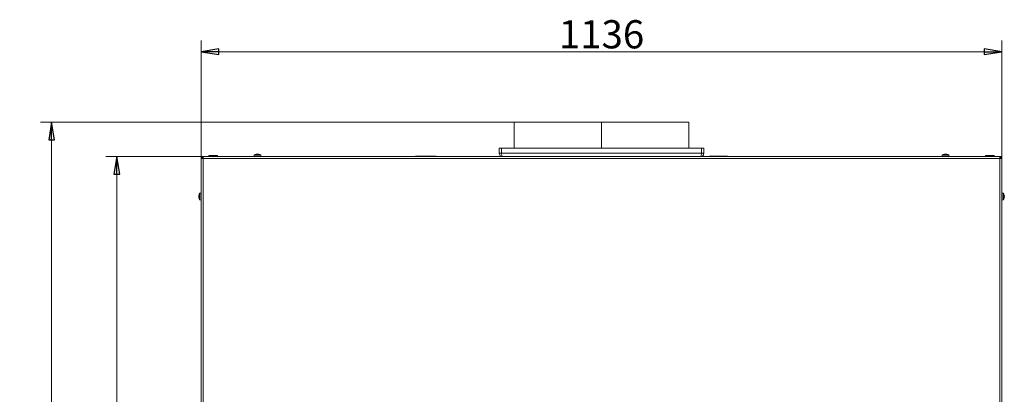
# Model space of a CAD drawing. Extents: x -1313 to 1310, y 763 to 3372.
# Drawn here: x -1313 to 84, y 2840 to 3372 of the extents above; entities that cross this region are included whole.
import ezdxf

# ---------------------------------------------------------------- set-up
doc = ezdxf.new("R2010")
doc.units = 0
doc.header["$LTSCALE"] = 5
doc.layers.add('SLD-0', color=7, linetype='Continuous')
doc.styles.add('STANDARD-BrunnerGroßer Text', font='arial.ttf')
doc.dimstyles.new('STANDARD-Brunner-IIGroßer Text', dxfattribs={"dimscale": 5, "dimtxt": 8, "dimasz": 5, "dimexe": 3.175, "dimexo": 0, "dimgap": 0.762, "dimtad": 1, "dimdec": 0, "dimrnd": 1e-08, "dimtxsty": 'STANDARD-BrunnerGroßer Text', "dimblk": 'Filled-1', "dimcen": 0.09, "dimdle": 10, "dimclrd": 7, "dimclre": 7, "dimclrt": 7, "dimadec": 1, "dimazin": 2, "dimtfac": 0.666667, "dimtdec": 0, "dimtmove": 0, "dimatfit": 3, "dimldrblk": 'Filled-1', "dimfxl": 1, "dimtolj": 1, "dimlwd": 15, "dimlwe": 15, "dimarcsym": 0})

# ---------------------------------------------------------------- blocks, each defined once
blk = doc.blocks.new('Filled-1')
at = {"color": 0}
for p, q in [((0, 0), (-1, 0.167)), ((-1, 0.167), (-1, -0.167)), ((-1, 0), (0, 0)), ((-1, -0.167), (0, 0))]:
    blk.add_line(p, q, dxfattribs=at)
at = {"color": 0, "flags": 128}
blk.add_lwpolyline([(-1, -0.167), (0, 0), (-1, 0.167), (-1, -0.167)], dxfattribs=at)
at = {"color": 0}
blk.add_solid([(-1, -0.167), (0, 0), (-1, 0.167), (-1, -0.167)], dxfattribs=at)
blk = doc.blocks.new('*D29')
at = {"layer": 'Defpoints', "color": 0}
for p in [(-1052.6, 3177.8), (-1175.1, 2060.8), (-1052.7, 2060.8)]:
    blk.add_point(p, dxfattribs=at)
at = {"layer": 'SLD-0', "color": 7, "lineweight": 15}
for p, q in [((-1052.6, 3177.8), (-1190.9, 3177.8)), ((-1175.1, 3152.8), (-1175.1, 2085.8)), ((-1052.7, 2060.8), (-1190.9, 2060.8))]:
    blk.add_line(p, q, dxfattribs=at)
at = {"layer": 'SLD-0', "color": 7, "lineweight": 15, "xscale": 25, "yscale": 25, "zscale": 25}
for p, rotation in [((-1175.1, 3177.8), 90), ((-1175.1, 2060.8), 270)]:
    blk.add_blockref('Filled-1', p, dxfattribs=dict(at, rotation=rotation))
at = {"layer": 'SLD-0', "color": 7, "lineweight": 15, "insert": (-1219, 2619.3), "char_height": 40, "attachment_point": 2, "rotation": 90, "style": 'STANDARD-BrunnerGroßer Text'}
blk.add_mtext('\\A1;1117', dxfattribs=at)
blk = doc.blocks.new('*D30')
at = {"layer": 'Defpoints', "color": 0}
for p in [(80.4, 3326.3), (-1055.6, 3174.8), (80.4, 3174.8)]:
    blk.add_point(p, dxfattribs=at)
at = {"layer": 'SLD-0', "color": 7, "lineweight": 15}
for p, q in [((-1055.6, 3174.8), (-1055.6, 3342.2)), ((80.4, 3174.8), (80.4, 3342.2)), ((-1030.6, 3326.3), (55.4, 3326.3))]:
    blk.add_line(p, q, dxfattribs=at)
at = {"layer": 'SLD-0', "color": 7, "lineweight": 15, "xscale": 25, "yscale": 25, "zscale": 25, "rotation": 180}
blk.add_blockref('Filled-1', (-1055.6, 3326.3), dxfattribs=at)
at = {"layer": 'SLD-0', "color": 7, "lineweight": 15, "xscale": 25, "yscale": 25, "zscale": 25}
blk.add_blockref('Filled-1', (80.4, 3326.3), dxfattribs=at)
at = {"layer": 'SLD-0', "color": 7, "lineweight": 15, "insert": (-487.6, 3371), "char_height": 40, "attachment_point": 2, "style": 'STANDARD-BrunnerGroßer Text'}
blk.add_mtext('\\A1;1136', dxfattribs=at)
blk = doc.blocks.new('*D32')
at = {"layer": 'Defpoints', "color": 0}
for p in [(-609.6, 3226.3), (-1267.6, 2060.8), (-1052.7, 2060.8)]:
    blk.add_point(p, dxfattribs=at)
at = {"layer": 'SLD-0', "color": 7, "lineweight": 15}
for p, q in [((-609.6, 3226.3), (-1283.4, 3226.3)), ((-1267.6, 3201.3), (-1267.6, 2085.8)), ((-1052.7, 2060.8), (-1283.4, 2060.8))]:
    blk.add_line(p, q, dxfattribs=at)
at = {"layer": 'SLD-0', "color": 7, "lineweight": 15, "xscale": 25, "yscale": 25, "zscale": 25}
for p, rotation in [((-1267.6, 3226.3), 90), ((-1267.6, 2060.8), 270)]:
    blk.add_blockref('Filled-1', p, dxfattribs=dict(at, rotation=rotation))
at = {"layer": 'SLD-0', "color": 7, "lineweight": 15, "insert": (-1312.2, 2643.5), "char_height": 40, "attachment_point": 2, "rotation": 90, "style": 'STANDARD-BrunnerGroßer Text'}
blk.add_mtext('\\A1;1166', dxfattribs=at)

msp = doc.modelspace()

# ---------------------------------------------------------------- linework, layer by layer
at = {"color": 7, "linetype": 'Continuous', "lineweight": 15}
for p, q in [((-611.6, 3226.3), (-611.6, 3189.3)), ((-611.6, 3226.3), (-487.6, 3226.3)), ((-487.6, 3226.3), (-487.6, 3189.3)), ((-487.5, 3226.3), (-487.5, 3189.3)), ((-487.5, 3226.3), (-363.6, 3226.3)), ((-487.5, 3226.3), (-487.5, 3189.3)), ((-363.6, 3189.3), (-363.6, 3226.3)), ((-632.6, 3189.3), (-632.6, 3182.3)), ((-632.6, 3189.3), (-629.6, 3189.3)), ((-629.6, 3189.3), (-629.6, 3182.3)), ((-629.4, 3182.3), (-629.4, 3189.3)), ((-345.8, 3189.3), (-629.4, 3189.3)), ((-345.8, 3189.3), (-345.8, 3182.3)), ((-345.6, 3182.3), (-345.6, 3189.3)), ((-342.6, 3189.3), (-345.6, 3189.3)), ((-342.6, 3182.3), (-342.6, 3189.3)), ((-1055.6, 3176.3), (-1055.6, 3177.8)), ((-1055.6, 3177.8), (-1052.6, 3177.8)), ((-1055.6, 3176.3), (-1052.6, 3176.3)), ((-1055.6, 3176.1), (-1054.1, 3176.1)), ((-1055.6, 3174.8), (-1055.6, 3176.1)), ((-1055.6, 2682.8), (-1055.6, 3174.8)), ((-1052.6, 3174.8), (-1055.6, 3174.8)), ((-1054.1, 3176.1), (-1054.1, 3174.8)), ((-1053.9, 3176.3), (-1053.9, 3174.8)), ((-1052.6, 3174.8), (-1052.6, 3177.8)), ((-1052.6, 3177.8), (77.4, 3177.8)), ((-1052.6, 2682.8), (-1052.6, 3174.8)), ((77.4, 3174.8), (-1052.6, 3174.8)), ((-1044.4, 3179.2), (-1044.4, 3177.8)), ((-1032.4, 3179.2), (-1044.4, 3179.2)), ((-1032.4, 3177.8), (-1032.4, 3179.2)), ((-980.3, 3179.4), (-980.5, 3177.8)), ((-975.6, 3179.4), (-980.3, 3179.4)), ((-977.1, 3181.1), (-977.1, 3181.1)), ((-977.1, 3181), (-977.1, 3181.1)), ((-976.3, 3181.1), (-976.3, 3181.1)), ((-970.8, 3179.4), (-975.6, 3179.4)), ((-974.8, 3181.1), (-974.8, 3181.1)), ((-974.1, 3181), (-974.1, 3181.1)), ((-970.7, 3177.8), (-970.8, 3179.4)), ((-723.4, 3178.3), (-750.9, 3178.3)), ((-632.6, 3182.3), (-629.6, 3182.3)), ((-345.8, 3182.3), (-629.4, 3182.3)), ((-342.6, 3182.3), (-345.6, 3182.3)), ((-309.4, 3178.3), (-333.9, 3178.3)), ((-308.1, 3177.8), (-308.1, 3177.8)), ((-4.3, 3179.4), (-4.5, 3177.8)), ((5.2, 3179.4), (-4.3, 3179.4)), ((-1.1, 3181.1), (-1.1, 3181.1)), ((-1.1, 3181), (-1.1, 3181.1)), ((-0.3, 3181.1), (-0.3, 3181.1)), ((1.2, 3181.1), (1.2, 3181.1)), ((1.9, 3181), (1.9, 3181.1)), ((5.3, 3177.8), (5.2, 3179.4)), ((57.2, 3179.2), (57.2, 3177.8)), ((57.2, 3179.2), (69.2, 3179.2)), ((69.2, 3177.8), (69.2, 3179.2)), ((77.4, 3174.8), (77.4, 3177.8)), ((80.4, 3177.8), (77.4, 3177.8)), ((80.4, 3176.3), (77.4, 3176.3)), ((77.4, 2682.8), (77.4, 3174.8)), ((77.4, 3174.8), (80.4, 3174.8)), ((78.7, 3176.3), (78.7, 3174.8)), ((80.4, 3176.1), (78.9, 3176.1)), ((78.9, 3176.1), (78.9, 3174.8)), ((80.4, 3176.3), (80.4, 3177.8)), ((80.4, 3174.8), (80.4, 3176.1)), ((80.4, 2682.8), (80.4, 3174.8)), ((-1058.8, 3122.3), (-1058.9, 3122.3)), ((-1058.9, 3121.5), (-1058.9, 3121.5)), ((-1058.9, 3120), (-1058.9, 3120)), ((-1058.9, 3119.3), (-1058.9, 3119.3)), ((-1058.8, 3119.3), (-1058.9, 3119.3)), ((-1055.6, 3125.7), (-1057.2, 3125.5)), ((-1057.2, 3125.5), (-1057.2, 3120.8)), ((-1057.2, 3120.8), (-1057.2, 3116)), ((-1057.2, 3116), (-1055.6, 3115.9)), ((82.1, 3125.5), (80.4, 3125.7)), ((80.4, 3115.9), (82.1, 3116)), ((82.1, 3116), (82.1, 3125.5)), ((83.7, 3122.3), (83.8, 3122.3)), ((83.7, 3119.3), (83.8, 3119.3)), ((83.8, 3122.3), (83.8, 3122.3)), ((83.8, 3121.5), (83.8, 3121.5)), ((83.8, 3120), (83.8, 3120))]:
    msp.add_line(p, q, dxfattribs=at)
at = {"color": 8, "linetype": 'Continuous', "lineweight": 15}
for p, q in [((-977.3, 3181), (-977.3, 3181)), ((-973.9, 3181), (-973.9, 3181)), ((-1.3, 3181), (-1.3, 3181)), ((2.1, 3181), (2.1, 3181)), ((-1058.8, 3122.5), (-1058.8, 3122.5)), ((-1058.8, 3119.1), (-1058.8, 3119.1)), ((83.6, 3122.5), (83.7, 3122.5)), ((83.6, 3119.1), (83.7, 3119.1))]:
    msp.add_line(p, q, dxfattribs=at)
at = {"color": 7, "linetype": 'Continuous', "lineweight": 15, "flags": 128}
for points in [[(-977.1, 3181.1), (-977.1, 3181.1)], [(-974.1, 3181.1), (-974.1, 3181.1), (-974.1, 3181.1), (-974.1, 3181.1), (-974.1, 3181.1), (-974.1, 3181.1), (-974.1, 3181.1), (-974.1, 3181.1), (-974.1, 3181.1)], [(-974.1, 3181.1), (-974.1, 3181.1)], [(-1.1, 3181.1), (-1.1, 3181.1)], [(1.9, 3181.1), (1.9, 3181.1), (1.9, 3181.1), (1.9, 3181.1), (1.9, 3181.1), (1.9, 3181.1), (1.9, 3181.1), (1.9, 3181.1), (1.9, 3181.1)], [(1.9, 3181.1), (1.9, 3181.1)], [(-1058.9, 3122.3), (-1058.9, 3122.3), (-1058.9, 3122.3), (-1058.9, 3122.3), (-1058.9, 3122.3), (-1058.9, 3122.3), (-1058.9, 3122.3), (-1058.9, 3122.3), (-1058.9, 3122.3)], [(-1058.9, 3122.3), (-1058.9, 3122.3)], [(-1058.9, 3119.3), (-1058.9, 3119.3)], [(83.8, 3122.3), (83.8, 3122.3)], [(83.8, 3119.3), (83.8, 3119.3), (83.8, 3119.3), (83.8, 3119.3), (83.8, 3119.3), (83.8, 3119.3), (83.8, 3119.3), (83.8, 3119.3), (83.8, 3119.3)], [(83.8, 3119.3), (83.8, 3119.3)]]:
    msp.add_lwpolyline(points, dxfattribs=at)
at = {"color": 7, "linetype": 'Continuous', "lineweight": 15}
for centre, radius, start, end in [((-975.6, 3174.3), 7, 102.3745, 132.8093), ((-975.6, 3174.3), 7, 47.1907, 77.6005), ((-750.9, 3176.3), 2, 90, 131.5026), ((-723.4, 3176.3), 2, 48.4974, 90), ((-626.6, 3182.3), 6, 180, 228.5904), ((-626.6, 3182.3), 3, 180, 202.537), ((-348.6, 3182.3), 3, 337.463, 360), ((-348.6, 3182.3), 6, 311.4096, 360), ((-333.9, 3176.3), 2, 90, 131.5026), ((-309.4, 3176.3), 2, 50, 90), ((0.4, 3174.3), 7, 102.3745, 132.8093), ((0.4, 3174.3), 7, 47.1907, 77.6005), ((-1052.1, 3120.8), 7, 137.1907, 167.6005), ((-1052.1, 3120.8), 7, 192.3745, 222.8093), ((76.9, 3120.8), 7, 12.3745, 42.8093), ((76.9, 3120.8), 7, 317.1907, 347.6005)]:
    msp.add_arc(centre, radius, start, end, dxfattribs=at)
for centre, start_param, end_param in [((-626.6, 3182.3), 1.570796, 2.418858), ((-348.6, 3182.3), 3.864327, 4.712389)]:
    msp.add_ellipse(centre, major_axis=(0, 6), ratio=0.470537, start_param=start_param, end_param=end_param, dxfattribs=at)
for points, knots in [([(-977.3, 3181), (-977.2, 3181.1), (-977.1, 3181.1), (-977.1, 3181.1), (-977.1, 3181.1)], [0, 0, 0, 0, 0.687973, 1, 1, 1, 1]), ([(-977.1, 3181), (-977.1, 3181), (-977.2, 3181), (-977.2, 3181), (-977.3, 3181), (-977.3, 3181), (-977.3, 3181), (-977.3, 3181), (-977.3, 3181)], [0, 0, 0, 0, 0.173655, 0.347991, 0.518533, 0.685946, 0.853626, 1, 1, 1, 1]), ([(-976.3, 3181.1), (-976.5, 3181.1), (-976.7, 3181.1), (-977, 3181), (-977.1, 3181)], [0, 0, 0, 0, 0.6878291, 1, 1, 1, 1]), ([(-975.7, 3181), (-975.9, 3181.1), (-976, 3181.1), (-976.3, 3181.1), (-976.3, 3181.1)], [0, 0, 0, 0, 0.687947, 1, 1, 1, 1]), ([(-975.4, 3181), (-975.4, 3181), (-975.5, 3181), (-975.5, 3181), (-975.6, 3181), (-975.7, 3181), (-975.7, 3181), (-975.7, 3181), (-975.7, 3181)], [0, 0, 0, 0, 0.173551, 0.347889, 0.518434, 0.685848, 0.853527, 1, 1, 1, 1]), ([(-974.8, 3181.1), (-975, 3181.1), (-975.2, 3181.1), (-975.4, 3181), (-975.4, 3181)], [0, 0, 0, 0, 0.687831, 1, 1, 1, 1]), ([(-974.1, 3181), (-974.3, 3181.1), (-974.5, 3181.1), (-974.8, 3181.1), (-974.8, 3181.1)], [0, 0, 0, 0, 0.687999, 1, 1, 1, 1]), ([(-974.1, 3181.1), (-974.1, 3181.1), (-974, 3181.1), (-973.9, 3181), (-973.9, 3181)], [0, 0, 0, 0, 0.687868, 1, 1, 1, 1]), ([(-973.9, 3181), (-973.9, 3181), (-973.9, 3181), (-973.9, 3181), (-973.9, 3181), (-974, 3181), (-974, 3181), (-974.1, 3181), (-974.1, 3181)], [0, 0, 0, 0, 0.173602, 0.347939, 0.518483, 0.685896, 0.853576, 1, 1, 1, 1]), ([(-1.3, 3181), (-1.2, 3181.1), (-1.1, 3181.1), (-1.1, 3181.1), (-1.1, 3181.1)], [0, 0, 0, 0, 0.6879732, 1, 1, 1, 1]), ([(-1.1, 3181), (-1.1, 3181), (-1.2, 3181), (-1.2, 3181), (-1.3, 3181), (-1.3, 3181), (-1.3, 3181), (-1.3, 3181), (-1.3, 3181)], [0, 0, 0, 0, 0.173655, 0.347991, 0.518533, 0.685946, 0.853626, 1, 1, 1, 1]), ([(-0.3, 3181.1), (-0.5, 3181.1), (-0.7, 3181.1), (-1, 3181), (-1.1, 3181)], [0, 0, 0, 0, 0.687829, 1, 1, 1, 1]), ([(0.3, 3181), (0.1, 3181.1), (0, 3181.1), (-0.3, 3181.1), (-0.3, 3181.1)], [0, 0, 0, 0, 0.687947, 1, 1, 1, 1]), ([(0.6, 3181), (0.6, 3181), (0.5, 3181), (0.5, 3181), (0.4, 3181), (0.3, 3181), (0.3, 3181), (0.3, 3181), (0.3, 3181)], [0, 0, 0, 0, 0.173551, 0.347889, 0.518434, 0.685848, 0.853527, 1, 1, 1, 1]), ([(1.2, 3181.1), (1, 3181.1), (0.8, 3181.1), (0.6, 3181), (0.6, 3181)], [0, 0, 0, 0, 0.6878305, 1, 1, 1, 1]), ([(1.9, 3181), (1.7, 3181.1), (1.5, 3181.1), (1.2, 3181.1), (1.2, 3181.1)], [0, 0, 0, 0, 0.687999, 1, 1, 1, 1]), ([(1.9, 3181.1), (1.9, 3181.1), (2, 3181.1), (2.1, 3181), (2.1, 3181)], [0, 0, 0, 0, 0.687868, 1, 1, 1, 1]), ([(2.1, 3181), (2.1, 3181), (2.1, 3181), (2.1, 3181), (2.1, 3181), (2, 3181), (2, 3181), (1.9, 3181), (1.9, 3181)], [0, 0, 0, 0, 0.173602, 0.347939, 0.518483, 0.685896, 0.853576, 1, 1, 1, 1]), ([(-1058.9, 3122.3), (-1058.9, 3122.3), (-1058.9, 3122.3), (-1058.8, 3122.4), (-1058.8, 3122.5)], [0, 0, 0, 0, 0.687868, 1, 1, 1, 1]), ([(-1058.8, 3122.3), (-1058.9, 3122.1), (-1058.9, 3121.8), (-1058.9, 3121.6), (-1058.9, 3121.5)], [0, 0, 0, 0, 0.687999, 1, 1, 1, 1]), ([(-1058.9, 3121.5), (-1058.9, 3121.4), (-1058.9, 3121.2), (-1058.8, 3121), (-1058.8, 3120.9)], [0, 0, 0, 0, 0.687831, 1, 1, 1, 1]), ([(-1058.8, 3120.6), (-1058.9, 3120.5), (-1058.9, 3120.3), (-1058.9, 3120.1), (-1058.9, 3120)], [0, 0, 0, 0, 0.6879474, 1, 1, 1, 1]), ([(-1058.9, 3120), (-1058.9, 3119.9), (-1058.9, 3119.6), (-1058.8, 3119.4), (-1058.8, 3119.3)], [0, 0, 0, 0, 0.687829, 1, 1, 1, 1]), ([(-1058.8, 3119.1), (-1058.9, 3119.2), (-1058.9, 3119.3), (-1058.9, 3119.3), (-1058.9, 3119.3)], [0, 0, 0, 0, 0.687973, 1, 1, 1, 1]), ([(-1058.8, 3122.5), (-1058.8, 3122.5), (-1058.8, 3122.5), (-1058.8, 3122.5), (-1058.8, 3122.5), (-1058.8, 3122.4), (-1058.8, 3122.4), (-1058.8, 3122.3), (-1058.8, 3122.3)], [0, 0, 0, 0, 0.173602, 0.347939, 0.518483, 0.685896, 0.853576, 1, 1, 1, 1]), ([(-1058.8, 3120.9), (-1058.8, 3120.9), (-1058.8, 3120.9), (-1058.8, 3120.8), (-1058.8, 3120.8), (-1058.8, 3120.7), (-1058.8, 3120.7), (-1058.8, 3120.6), (-1058.8, 3120.6)], [0, 0, 0, 0, 0.1735505, 0.347889, 0.5184341, 0.6858476, 0.8535271, 1, 1, 1, 1]), ([(-1058.8, 3119.3), (-1058.8, 3119.2), (-1058.8, 3119.2), (-1058.8, 3119.1), (-1058.8, 3119.1), (-1058.8, 3119.1), (-1058.8, 3119.1), (-1058.8, 3119.1), (-1058.8, 3119.1)], [0, 0, 0, 0, 0.173655, 0.347991, 0.518533, 0.685946, 0.853626, 1, 1, 1, 1]), ([(83.7, 3122.3), (83.7, 3122.3), (83.7, 3122.4), (83.6, 3122.4), (83.6, 3122.5), (83.7, 3122.5), (83.7, 3122.5), (83.7, 3122.5), (83.7, 3122.5)], [0, 0, 0, 0, 0.173655, 0.347991, 0.518533, 0.685946, 0.853626, 1, 1, 1, 1]), ([(83.7, 3120.6), (83.7, 3120.6), (83.7, 3120.7), (83.6, 3120.7), (83.6, 3120.8), (83.7, 3120.9), (83.7, 3120.9), (83.7, 3120.9), (83.7, 3120.9)], [0, 0, 0, 0, 0.173551, 0.347889, 0.518434, 0.685848, 0.853527, 1, 1, 1, 1]), ([(83.7, 3119.1), (83.7, 3119.1), (83.7, 3119.1), (83.6, 3119.1), (83.6, 3119.1), (83.7, 3119.2), (83.7, 3119.2), (83.7, 3119.3), (83.7, 3119.3)], [0, 0, 0, 0, 0.173602, 0.347939, 0.518483, 0.685896, 0.853576, 1, 1, 1, 1]), ([(83.7, 3122.5), (83.7, 3122.4), (83.7, 3122.3), (83.8, 3122.3), (83.8, 3122.3)], [0, 0, 0, 0, 0.687973, 1, 1, 1, 1]), ([(83.8, 3121.5), (83.7, 3121.7), (83.7, 3121.9), (83.7, 3122.2), (83.7, 3122.3)], [0, 0, 0, 0, 0.6878291, 1, 1, 1, 1]), ([(83.7, 3120.9), (83.7, 3121.1), (83.7, 3121.2), (83.8, 3121.5), (83.8, 3121.5)], [0, 0, 0, 0, 0.6879474, 1, 1, 1, 1]), ([(83.8, 3120), (83.7, 3120.2), (83.7, 3120.4), (83.7, 3120.6), (83.7, 3120.6)], [0, 0, 0, 0, 0.6878305, 1, 1, 1, 1]), ([(83.7, 3119.3), (83.7, 3119.5), (83.7, 3119.7), (83.8, 3120), (83.8, 3120)], [0, 0, 0, 0, 0.687999, 1, 1, 1, 1]), ([(83.8, 3119.3), (83.7, 3119.3), (83.7, 3119.2), (83.7, 3119.1), (83.7, 3119.1)], [0, 0, 0, 0, 0.687868, 1, 1, 1, 1])]:
    msp.add_open_spline(points, degree=3, knots=knots, dxfattribs=at)

# ---------------------------------------------------------------- dimensions: what is measured, and where the dimension line sits
at = {"layer": 'SLD-0', "lineweight": 15}
dim = msp.add_linear_dim(base=(80.4, 3326.3), p1=(-1055.6, 3174.8), p2=(80.4, 3174.8), dimstyle='STANDARD-Brunner-IIGroßer Text', dxfattribs=at)
dim.commit()
dim.dimension.update_dxf_attribs({"geometry": '*D30', "text_midpoint": (-487.6, 3326.3), "dimtype": 160})
for base, p1, p2, picture, middle in [((-1267.5626317, 2060.7816463), (-609.5818695, 3226.2816463), (-1052.6729042, 2060.7816463), '*D32', (-1267.5626317, 2643.5316463)), ((-1175.1, 2060.8), (-1052.6, 3177.8), (-1052.7, 2060.8), '*D29', (-1175.1, 2619.3))]:
    dim = msp.add_linear_dim(base=base, p1=p1, p2=p2, angle=90, dimstyle='STANDARD-Brunner-IIGroßer Text', dxfattribs=at)
    dim.commit()
    dim.dimension.update_dxf_attribs({"geometry": picture, "text_midpoint": middle, "dimtype": 160})

doc.saveas('drawing.dxf')
